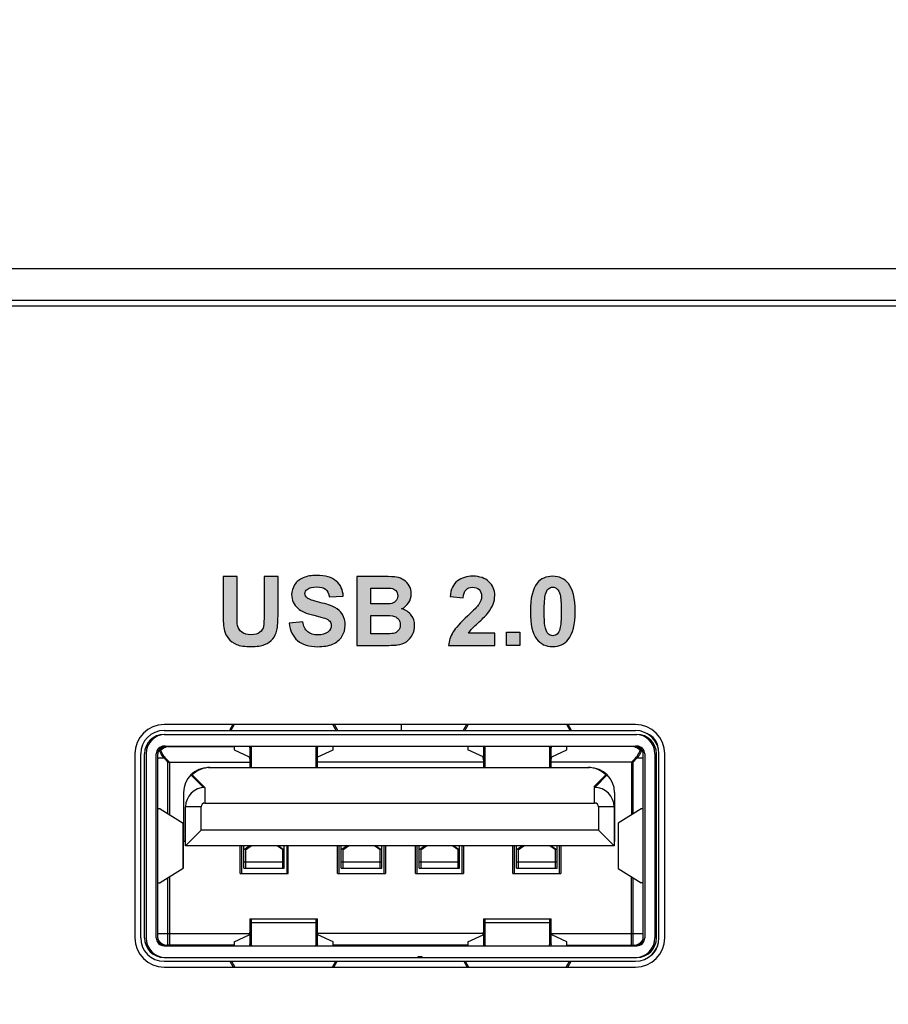
# Model space of a CAD drawing. Units: millimetres. Extents: x 0 to 65362, y 0 to 7090.
# Drawn here: x 2058 to 2081, y 1425 to 1451 of the extents above; entities that cross this region are included whole.
import ezdxf

# ---------------------------------------------------------------- set-up
doc = ezdxf.new("R2010")
doc.units = ezdxf.units.MM
doc.header["$LTSCALE"] = 268.0876
doc.layers.get('0').update_dxf_attribs({"linetype": 'CONTINUOUS'})
for name, color, linetype in [('_U_56FE_U_5C42_1', 7, 'CONTINUOUS'), ('DEF_DRAFT_ENTITY', 7, 'CONTINUOUS'), ('图框', 7, 'CONTINUOUS')]:
    doc.layers.add(name, color=color, linetype=linetype)

msp = doc.modelspace()

# ---------------------------------------------------------------- hatches: boundary and pattern name
at = {"layer": '_U_56FE_U_5C42_1', "linetype": 'Continuous', "true_color": 0x4d3026}
h = msp.add_hatch(color=29, dxfattribs=at)
edge = h.paths.add_edge_path()
edge.add_spline(control_points=[(2063.558, 1436.271), (2063.558, 1436.271), (2063.915, 1436.271), (2063.915, 1436.271), (2063.915, 1436.271), (2063.915, 1435.314), (2063.915, 1435.314), (2063.915, 1435.162), (2063.92, 1435.064), (2063.928, 1435.019), (2063.944, 1434.946), (2063.98, 1434.888), (2064.038, 1434.844), (2064.095, 1434.8), (2064.173, 1434.779), (2064.273, 1434.779), (2064.374, 1434.779), (2064.451, 1434.799), (2064.502, 1434.841), (2064.554, 1434.882), (2064.585, 1434.933), (2064.595, 1434.993), (2064.606, 1435.054), (2064.611, 1435.154), (2064.611, 1435.293), (2064.611, 1435.293), (2064.611, 1436.271), (2064.611, 1436.271), (2064.611, 1436.271), (2064.968, 1436.271), (2064.968, 1436.271), (2064.968, 1436.271), (2064.968, 1435.343), (2064.968, 1435.343), (2064.968, 1435.131), (2064.958, 1434.981), (2064.939, 1434.893), (2064.919, 1434.805), (2064.884, 1434.732), (2064.832, 1434.671), (2064.78, 1434.611), (2064.711, 1434.563), (2064.624, 1434.527), (2064.537, 1434.491), (2064.424, 1434.474), (2064.284, 1434.474), (2064.115, 1434.474), (2063.987, 1434.493), (2063.9, 1434.532), (2063.813, 1434.571), (2063.744, 1434.622), (2063.693, 1434.684), (2063.643, 1434.746), (2063.609, 1434.812), (2063.593, 1434.88), (2063.57, 1434.981), (2063.558, 1435.131), (2063.558, 1435.328), (2063.558, 1435.328), (2063.558, 1436.271), (2063.558, 1436.271)], knot_values=[0, 0, 0, 0, 1, 1, 1, 2, 2, 2, 3, 3, 3, 4, 4, 4, 5, 5, 5, 6, 6, 6, 7, 7, 7, 8, 8, 8, 9, 9, 9, 10, 10, 10, 11, 11, 11, 12, 12, 12, 13, 13, 13, 14, 14, 14, 15, 15, 15, 16, 16, 16, 17, 17, 17, 18, 18, 18, 19, 19, 19, 20, 20, 20, 20], degree=3, periodic=0)
h = msp.add_hatch(color=29, dxfattribs=at)
edge = h.paths.add_edge_path()
edge.add_spline(control_points=[(2065.253, 1435.079), (2065.253, 1435.079), (2065.601, 1435.113), (2065.601, 1435.113), (2065.622, 1434.996), (2065.664, 1434.91), (2065.728, 1434.856), (2065.792, 1434.801), (2065.878, 1434.774), (2065.987, 1434.774), (2066.101, 1434.774), (2066.188, 1434.798), (2066.246, 1434.847), (2066.305, 1434.895), (2066.334, 1434.952), (2066.334, 1435.017), (2066.334, 1435.059), (2066.322, 1435.095), (2066.297, 1435.124), (2066.273, 1435.153), (2066.23, 1435.179), (2066.169, 1435.201), (2066.127, 1435.215), (2066.032, 1435.241), (2065.883, 1435.278), (2065.692, 1435.325), (2065.557, 1435.384), (2065.48, 1435.453), (2065.372, 1435.55), (2065.317, 1435.668), (2065.317, 1435.808), (2065.317, 1435.898), (2065.343, 1435.983), (2065.394, 1436.061), (2065.445, 1436.139), (2065.519, 1436.199), (2065.615, 1436.24), (2065.711, 1436.281), (2065.827, 1436.302), (2065.962, 1436.302), (2066.184, 1436.302), (2066.351, 1436.253), (2066.463, 1436.156), (2066.576, 1436.058), (2066.634, 1435.929), (2066.64, 1435.766), (2066.64, 1435.766), (2066.283, 1435.75), (2066.283, 1435.75), (2066.268, 1435.841), (2066.235, 1435.907), (2066.185, 1435.946), (2066.135, 1435.986), (2066.059, 1436.006), (2065.959, 1436.006), (2065.855, 1436.006), (2065.774, 1435.985), (2065.715, 1435.942), (2065.678, 1435.915), (2065.659, 1435.878), (2065.659, 1435.832), (2065.659, 1435.791), (2065.676, 1435.755), (2065.712, 1435.725), (2065.757, 1435.687), (2065.866, 1435.648), (2066.04, 1435.607), (2066.213, 1435.566), (2066.342, 1435.524), (2066.425, 1435.48), (2066.508, 1435.436), (2066.573, 1435.376), (2066.62, 1435.3), (2066.667, 1435.224), (2066.691, 1435.13), (2066.691, 1435.019), (2066.691, 1434.917), (2066.663, 1434.822), (2066.606, 1434.734), (2066.55, 1434.646), (2066.47, 1434.58), (2066.368, 1434.537), (2066.265, 1434.494), (2066.136, 1434.472), (2065.983, 1434.472), (2065.76, 1434.472), (2065.588, 1434.524), (2065.468, 1434.627), (2065.348, 1434.731), (2065.277, 1434.881), (2065.253, 1435.079)], knot_values=[0, 0, 0, 0, 1, 1, 1, 2, 2, 2, 3, 3, 3, 4, 4, 4, 5, 5, 5, 6, 6, 6, 7, 7, 7, 8, 8, 8, 9, 9, 9, 10, 10, 10, 11, 11, 11, 12, 12, 12, 13, 13, 13, 14, 14, 14, 15, 15, 15, 16, 16, 16, 17, 17, 17, 18, 18, 18, 19, 19, 19, 20, 20, 20, 21, 21, 21, 22, 22, 22, 23, 23, 23, 24, 24, 24, 25, 25, 25, 26, 26, 26, 27, 27, 27, 28, 28, 28, 29, 29, 29, 30, 30, 30, 30], degree=3, periodic=0)
h = msp.add_hatch(color=29, dxfattribs=at)
edge = h.paths.add_edge_path()
edge.add_spline(control_points=[(2067.349, 1435.977), (2067.349, 1435.977), (2067.349, 1435.568), (2067.349, 1435.568), (2067.349, 1435.568), (2067.583, 1435.568), (2067.583, 1435.568), (2067.722, 1435.568), (2067.809, 1435.57), (2067.842, 1435.574), (2067.903, 1435.582), (2067.951, 1435.603), (2067.986, 1435.638), (2068.021, 1435.673), (2068.039, 1435.719), (2068.039, 1435.776), (2068.039, 1435.83), (2068.024, 1435.875), (2067.994, 1435.909), (2067.963, 1435.943), (2067.919, 1435.964), (2067.859, 1435.971), (2067.824, 1435.975), (2067.722, 1435.977), (2067.554, 1435.977), (2067.554, 1435.977), (2067.349, 1435.977), (2067.349, 1435.977)], knot_values=[0, 0, 0, 0, 1, 1, 1, 2, 2, 2, 3, 3, 3, 4, 4, 4, 5, 5, 5, 6, 6, 6, 7, 7, 7, 8, 8, 8, 9, 9, 9, 9], degree=3, periodic=0)
edge.add_spline(control_points=[(2066.992, 1436.271), (2066.992, 1436.271), (2067.699, 1436.271), (2067.699, 1436.271), (2067.839, 1436.271), (2067.943, 1436.266), (2068.012, 1436.254), (2068.081, 1436.242), (2068.142, 1436.218), (2068.196, 1436.181), (2068.25, 1436.144), (2068.296, 1436.095), (2068.332, 1436.033), (2068.368, 1435.972), (2068.386, 1435.903), (2068.386, 1435.826), (2068.386, 1435.744), (2068.364, 1435.668), (2068.319, 1435.599), (2068.274, 1435.529), (2068.214, 1435.478), (2068.138, 1435.443), (2068.245, 1435.412), (2068.328, 1435.358), (2068.386, 1435.283), (2068.444, 1435.207), (2068.473, 1435.118), (2068.473, 1435.016), (2068.473, 1434.936), (2068.454, 1434.857), (2068.417, 1434.782), (2068.38, 1434.706), (2068.328, 1434.645), (2068.264, 1434.599), (2068.199, 1434.554), (2068.119, 1434.526), (2068.024, 1434.516), (2067.965, 1434.509), (2067.821, 1434.505), (2067.594, 1434.504), (2067.594, 1434.504), (2066.992, 1434.504), (2066.992, 1434.504), (2066.992, 1434.504), (2066.992, 1436.271), (2066.992, 1436.271)], knot_values=[0, 0, 0, 0, 1, 1, 1, 2, 2, 2, 3, 3, 3, 4, 4, 4, 5, 5, 5, 6, 6, 6, 7, 7, 7, 8, 8, 8, 9, 9, 9, 10, 10, 10, 11, 11, 11, 12, 12, 12, 13, 13, 13, 14, 14, 14, 15, 15, 15, 15], degree=3, periodic=0)
edge = h.paths.add_edge_path()
edge.add_spline(control_points=[(2067.349, 1435.274), (2067.349, 1435.274), (2067.349, 1434.802), (2067.349, 1434.802), (2067.349, 1434.802), (2067.679, 1434.802), (2067.679, 1434.802), (2067.808, 1434.802), (2067.89, 1434.805), (2067.924, 1434.812), (2067.977, 1434.822), (2068.021, 1434.845), (2068.054, 1434.883), (2068.087, 1434.92), (2068.104, 1434.97), (2068.104, 1435.033), (2068.104, 1435.086), (2068.091, 1435.131), (2068.065, 1435.168), (2068.04, 1435.205), (2068.002, 1435.232), (2067.954, 1435.249), (2067.905, 1435.266), (2067.8, 1435.274), (2067.637, 1435.274), (2067.637, 1435.274), (2067.349, 1435.274), (2067.349, 1435.274)], knot_values=[0, 0, 0, 0, 1, 1, 1, 2, 2, 2, 3, 3, 3, 4, 4, 4, 5, 5, 5, 6, 6, 6, 7, 7, 7, 8, 8, 8, 9, 9, 9, 9], degree=3, periodic=0)
h = msp.add_hatch(color=29, dxfattribs=at)
edge = h.paths.add_edge_path()
edge.add_spline(control_points=[(2070.53, 1434.818), (2070.53, 1434.818), (2070.53, 1434.504), (2070.53, 1434.504), (2070.53, 1434.504), (2069.342, 1434.504), (2069.342, 1434.504), (2069.355, 1434.623), (2069.394, 1434.735), (2069.458, 1434.842), (2069.522, 1434.948), (2069.649, 1435.09), (2069.839, 1435.266), (2069.992, 1435.408), (2070.085, 1435.504), (2070.12, 1435.555), (2070.167, 1435.625), (2070.19, 1435.694), (2070.19, 1435.763), (2070.19, 1435.838), (2070.17, 1435.896), (2070.129, 1435.937), (2070.088, 1435.977), (2070.032, 1435.998), (2069.961, 1435.998), (2069.89, 1435.998), (2069.834, 1435.976), (2069.792, 1435.934), (2069.75, 1435.891), (2069.726, 1435.82), (2069.72, 1435.722), (2069.72, 1435.722), (2069.382, 1435.755), (2069.382, 1435.755), (2069.402, 1435.942), (2069.465, 1436.076), (2069.571, 1436.157), (2069.677, 1436.238), (2069.81, 1436.279), (2069.969, 1436.279), (2070.144, 1436.279), (2070.281, 1436.232), (2070.38, 1436.138), (2070.48, 1436.043), (2070.53, 1435.927), (2070.53, 1435.787), (2070.53, 1435.707), (2070.516, 1435.631), (2070.487, 1435.559), (2070.459, 1435.487), (2070.413, 1435.412), (2070.352, 1435.333), (2070.311, 1435.281), (2070.237, 1435.206), (2070.13, 1435.108), (2070.023, 1435.01), (2069.955, 1434.945), (2069.926, 1434.912), (2069.898, 1434.88), (2069.875, 1434.849), (2069.857, 1434.818), (2069.857, 1434.818), (2070.53, 1434.818), (2070.53, 1434.818)], knot_values=[0, 0, 0, 0, 1, 1, 1, 2, 2, 2, 3, 3, 3, 4, 4, 4, 5, 5, 5, 6, 6, 6, 7, 7, 7, 8, 8, 8, 9, 9, 9, 10, 10, 10, 11, 11, 11, 12, 12, 12, 13, 13, 13, 14, 14, 14, 15, 15, 15, 16, 16, 16, 17, 17, 17, 18, 18, 18, 19, 19, 19, 20, 20, 20, 21, 21, 21, 21], degree=3, periodic=0)
h = msp.add_hatch(color=29, dxfattribs=at)
edge = h.paths.add_edge_path()
edge.add_spline(control_points=[(2072.018, 1435.998), (2071.977, 1435.998), (2071.94, 1435.985), (2071.908, 1435.959), (2071.876, 1435.932), (2071.851, 1435.886), (2071.833, 1435.818), (2071.81, 1435.73), (2071.798, 1435.583), (2071.798, 1435.375), (2071.798, 1435.168), (2071.809, 1435.026), (2071.83, 1434.948), (2071.851, 1434.87), (2071.877, 1434.819), (2071.909, 1434.793), (2071.941, 1434.767), (2071.977, 1434.754), (2072.018, 1434.754), (2072.059, 1434.754), (2072.095, 1434.768), (2072.128, 1434.794), (2072.16, 1434.82), (2072.185, 1434.867), (2072.202, 1434.934), (2072.226, 1435.021), (2072.237, 1435.168), (2072.237, 1435.375), (2072.237, 1435.583), (2072.227, 1435.725), (2072.206, 1435.803), (2072.185, 1435.881), (2072.159, 1435.932), (2072.127, 1435.959), (2072.095, 1435.985), (2072.059, 1435.998), (2072.018, 1435.998)], knot_values=[0, 0, 0, 0, 1, 1, 1, 2, 2, 2, 3, 3, 3, 4, 4, 4, 5, 5, 5, 6, 6, 6, 7, 7, 7, 8, 8, 8, 9, 9, 9, 10, 10, 10, 11, 11, 11, 12, 12, 12, 12], degree=3, periodic=0)
edge.add_spline(control_points=[(2072.018, 1436.279), (2072.189, 1436.279), (2072.323, 1436.217), (2072.419, 1436.095), (2072.534, 1435.951), (2072.592, 1435.711), (2072.592, 1435.375), (2072.592, 1435.041), (2072.534, 1434.801), (2072.418, 1434.654), (2072.323, 1434.534), (2072.189, 1434.474), (2072.018, 1434.474), (2071.846, 1434.474), (2071.707, 1434.54), (2071.602, 1434.672), (2071.497, 1434.804), (2071.444, 1435.04), (2071.444, 1435.379), (2071.444, 1435.712), (2071.502, 1435.951), (2071.618, 1436.098), (2071.713, 1436.218), (2071.847, 1436.279), (2072.018, 1436.279)], knot_values=[0, 0, 0, 0, 1, 1, 1, 2, 2, 2, 3, 3, 3, 4, 4, 4, 5, 5, 5, 6, 6, 6, 7, 7, 7, 8, 8, 8, 8], degree=3, periodic=0)
msp.add_hatch(color=29, dxfattribs=at).paths.add_polyline_path([(2070.831, 1434.843), (2071.17, 1434.843), (2071.17, 1434.504), (2070.831, 1434.504)])
at = {"layer": '图框', "linetype": 'Continuous'}
h = msp.add_hatch(color=7, dxfattribs=at)
edge = h.paths.add_edge_path()
edge.add_line((0, 3472.75), (4900.582, 3472.75))
edge.add_line((13.129, 3459.621), (4887.453, 3459.621))
edge = h.paths.add_edge_path()
edge.add_line((4900.582, 3472.75), (4900.582, 0))
edge.add_line((4887.453, 3459.621), (4887.453, 13.129))

# ---------------------------------------------------------------- linework, layer by layer
at = {"color": 7, "linetype": 'Continuous'}
for p, q in [((2063.807, 1432.472), (2063.72, 1432.322)), ((2063.845, 1432.472), (2063.758, 1432.322)), ((2066.463, 1432.322), (2066.376, 1432.472)), ((2066.5, 1432.322), (2066.414, 1432.472)), ((2068.129, 1432.472), (2068.129, 1432.322)), ((2069.807, 1432.472), (2069.72, 1432.322)), ((2069.845, 1432.472), (2069.758, 1432.322)), ((2072.463, 1432.322), (2072.376, 1432.472)), ((2072.5, 1432.322), (2072.414, 1432.472)), ((2062.042, 1432.322), (2074.142, 1432.322)), ((2062.042, 1432.222), (2074.179, 1432.222)), ((2061.442, 1427.002), (2061.442, 1431.722)), ((2061.542, 1427.002), (2061.542, 1431.722)), ((2061.579, 1431.722), (2061.579, 1427.002)), ((2061.842, 1427.002), (2061.842, 1431.722)), ((2061.879, 1427.002), (2061.879, 1431.722)), ((2062.042, 1431.922), (2074.179, 1431.922)), ((2062.142, 1431.912), (2063.842, 1431.912)), ((2063.392, 1431.922), (2063.392, 1431.912)), ((2063.429, 1431.912), (2063.429, 1431.922)), ((2063.842, 1431.921), (2063.842, 1431.824)), ((2063.842, 1431.824), (2064.229, 1431.648)), ((2064.242, 1431.922), (2064.242, 1431.372)), ((2064.242, 1431.878), (2064.254, 1431.922)), ((2064.279, 1431.878), (2064.291, 1431.922)), ((2064.279, 1431.878), (2064.279, 1431.372)), ((2065.929, 1431.922), (2065.942, 1431.878)), ((2065.942, 1431.372), (2065.942, 1431.878)), ((2065.967, 1431.923), (2065.979, 1431.878)), ((2065.979, 1431.372), (2065.979, 1431.922)), ((2065.988, 1431.648), (2066.379, 1431.826)), ((2066.379, 1431.826), (2066.379, 1431.922)), ((2069.842, 1431.912), (2066.379, 1431.912)), ((2069.842, 1431.922), (2069.842, 1431.824)), ((2070.228, 1431.648), (2069.842, 1431.824)), ((2070.254, 1431.922), (2070.242, 1431.878)), ((2070.242, 1431.921), (2070.242, 1431.372)), ((2070.279, 1431.878), (2070.291, 1431.922)), ((2070.279, 1431.878), (2070.279, 1431.372)), ((2071.942, 1431.878), (2071.929, 1431.922)), ((2071.942, 1431.372), (2071.942, 1431.878)), ((2071.967, 1431.923), (2071.979, 1431.878)), ((2071.979, 1431.372), (2071.979, 1431.922)), ((2071.992, 1431.648), (2072.379, 1431.824)), ((2072.379, 1431.824), (2072.379, 1431.922)), ((2074.079, 1431.912), (2072.379, 1431.912)), ((2072.792, 1431.922), (2072.792, 1431.912)), ((2072.829, 1431.912), (2072.829, 1431.922)), ((2074.342, 1427.002), (2074.342, 1431.722)), ((2074.379, 1431.722), (2074.379, 1427.002)), ((2074.642, 1431.722), (2074.642, 1427.002)), ((2074.679, 1427.002), (2074.679, 1431.722)), ((2074.742, 1427.002), (2074.742, 1431.722)), ((2062.079, 1431.612), (2061.879, 1431.612)), ((2061.908, 1431.612), (2061.879, 1431.612)), ((2062.042, 1431.612), (2061.908, 1431.612)), ((2062.142, 1431.512), (2062.042, 1431.612)), ((2062.079, 1431.612), (2062.179, 1431.512)), ((2062.142, 1430.187), (2062.142, 1431.512)), ((2062.142, 1431.512), (2064.242, 1431.512)), ((2062.179, 1431.512), (2062.179, 1430.164)), ((2064.229, 1431.648), (2064.242, 1431.574)), ((2070.242, 1431.512), (2065.979, 1431.512)), ((2065.982, 1431.615), (2065.988, 1431.648)), ((2070.242, 1431.572), (2070.228, 1431.648)), ((2071.979, 1431.572), (2071.992, 1431.648)), ((2074.079, 1431.512), (2071.979, 1431.512)), ((2074.042, 1431.512), (2074.142, 1431.612)), ((2074.042, 1431.512), (2074.042, 1430.159)), ((2074.179, 1431.612), (2074.079, 1431.512)), ((2074.079, 1430.182), (2074.079, 1431.512)), ((2074.342, 1431.612), (2074.142, 1431.612)), ((2074.342, 1431.612), (2074.179, 1431.612)), ((2063.042, 1430.872), (2062.73, 1431.186)), ((2062.767, 1431.186), (2063.079, 1430.872)), ((2063.182, 1431.372), (2072.964, 1431.372)), ((2073.378, 1431.186), (2073.074, 1430.88)), ((2073.104, 1430.872), (2073.416, 1431.186)), ((2062.542, 1430.732), (2062.542, 1429.472)), ((2063.092, 1430.862), (2063.092, 1430.462)), ((2073.092, 1430.462), (2073.092, 1430.862)), ((2073.604, 1430.732), (2073.604, 1429.472)), ((2063.092, 1430.462), (2073.092, 1430.462)), ((2061.944, 1430.312), (2061.879, 1430.312)), ((2061.944, 1430.312), (2062.53, 1429.942)), ((2062.592, 1429.362), (2062.592, 1430.362)), ((2062.992, 1430.362), (2062.592, 1430.362)), ((2062.992, 1429.762), (2062.992, 1430.362)), ((2073.192, 1430.362), (2073.192, 1429.762)), ((2073.592, 1430.362), (2073.192, 1430.362)), ((2073.592, 1430.362), (2073.592, 1429.362)), ((2074.285, 1430.312), (2073.699, 1429.942)), ((2074.342, 1430.312), (2074.285, 1430.312)), ((2062.53, 1428.783), (2062.53, 1429.942)), ((2062.53, 1429.942), (2062.531, 1429.938)), ((2062.533, 1429.938), (2062.533, 1428.787)), ((2073.699, 1429.942), (2073.695, 1429.938)), ((2073.696, 1429.938), (2073.696, 1428.787)), ((2073.699, 1429.942), (2073.699, 1428.783)), ((2062.992, 1429.762), (2062.592, 1429.362)), ((2073.192, 1429.762), (2062.992, 1429.762)), ((2073.192, 1429.762), (2073.592, 1429.362)), ((2062.592, 1429.472), (2062.542, 1429.472)), ((2073.592, 1429.472), (2073.604, 1429.472)), ((2073.592, 1429.362), (2062.592, 1429.362)), ((2063.992, 1428.652), (2063.992, 1429.362)), ((2064.029, 1429.362), (2064.029, 1428.652)), ((2064.092, 1428.787), (2064.092, 1429.362)), ((2064.242, 1429.362), (2064.092, 1429.262)), ((2064.129, 1429.262), (2064.279, 1429.362)), ((2064.129, 1429.262), (2064.129, 1428.787)), ((2065.092, 1429.262), (2064.941, 1429.362)), ((2064.979, 1429.362), (2065.129, 1429.262)), ((2065.092, 1428.787), (2065.092, 1429.262)), ((2065.129, 1428.787), (2065.129, 1429.362)), ((2065.192, 1429.362), (2065.192, 1428.652)), ((2065.229, 1428.652), (2065.229, 1429.362)), ((2066.492, 1428.652), (2066.492, 1429.362)), ((2066.529, 1429.362), (2066.529, 1428.652)), ((2066.592, 1428.787), (2066.592, 1429.362)), ((2066.742, 1429.362), (2066.592, 1429.262)), ((2066.629, 1429.262), (2066.779, 1429.362)), ((2066.629, 1429.262), (2066.629, 1428.787)), ((2067.592, 1429.262), (2067.441, 1429.362)), ((2067.479, 1429.362), (2067.629, 1429.262)), ((2067.592, 1428.787), (2067.592, 1429.262)), ((2067.629, 1428.787), (2067.629, 1429.362)), ((2067.692, 1428.652), (2067.692, 1429.362)), ((2067.729, 1429.362), (2067.729, 1428.652)), ((2068.492, 1428.652), (2068.492, 1429.362)), ((2068.529, 1429.362), (2068.529, 1428.652)), ((2068.592, 1428.787), (2068.592, 1429.362)), ((2068.742, 1429.362), (2068.592, 1429.262)), ((2068.629, 1429.262), (2068.779, 1429.362)), ((2068.629, 1429.262), (2068.629, 1428.787)), ((2069.592, 1429.262), (2069.441, 1429.362)), ((2069.479, 1429.362), (2069.629, 1429.262)), ((2069.592, 1428.787), (2069.592, 1429.262)), ((2069.629, 1428.787), (2069.629, 1429.362)), ((2069.692, 1428.652), (2069.692, 1429.362)), ((2069.729, 1429.362), (2069.729, 1428.652)), ((2070.992, 1428.652), (2070.992, 1429.362)), ((2071.029, 1429.362), (2071.029, 1428.652)), ((2071.092, 1428.787), (2071.092, 1429.362)), ((2071.242, 1429.362), (2071.092, 1429.262)), ((2071.129, 1429.262), (2071.279, 1429.362)), ((2071.129, 1429.262), (2071.129, 1428.787)), ((2072.092, 1429.262), (2071.941, 1429.362)), ((2071.979, 1429.362), (2072.129, 1429.262)), ((2072.092, 1428.787), (2072.092, 1429.262)), ((2072.129, 1428.787), (2072.129, 1429.362)), ((2072.192, 1428.652), (2072.192, 1429.362)), ((2072.229, 1429.362), (2072.229, 1428.652)), ((2064.092, 1428.957), (2065.129, 1428.957)), ((2066.592, 1428.957), (2067.629, 1428.957)), ((2068.592, 1428.957), (2069.629, 1428.957)), ((2071.092, 1428.957), (2072.129, 1428.957)), ((2062.53, 1428.783), (2061.944, 1428.412)), ((2062.533, 1428.787), (2062.528, 1428.783)), ((2063.992, 1428.652), (2065.229, 1428.652)), ((2064.092, 1428.787), (2065.129, 1428.787)), ((2066.492, 1428.652), (2067.729, 1428.652)), ((2066.592, 1428.787), (2067.629, 1428.787)), ((2068.492, 1428.652), (2069.729, 1428.652)), ((2068.592, 1428.787), (2069.629, 1428.787)), ((2070.992, 1428.652), (2072.229, 1428.652)), ((2071.092, 1428.787), (2072.129, 1428.787)), ((2073.695, 1428.787), (2073.699, 1428.783)), ((2073.699, 1428.783), (2074.285, 1428.412)), ((2061.879, 1428.412), (2061.944, 1428.412)), ((2062.142, 1426.812), (2062.142, 1428.537)), ((2062.179, 1428.561), (2062.179, 1426.812)), ((2074.042, 1426.812), (2074.042, 1428.566)), ((2074.079, 1426.812), (2074.079, 1428.542)), ((2074.342, 1428.412), (2074.285, 1428.412)), ((2064.242, 1427.495), (2064.242, 1426.804)), ((2064.242, 1427.495), (2065.979, 1427.495)), ((2065.979, 1427.391), (2064.242, 1427.391)), ((2064.279, 1427.495), (2064.279, 1426.847)), ((2065.942, 1426.847), (2065.942, 1427.495)), ((2065.979, 1426.802), (2065.979, 1427.495)), ((2070.242, 1427.495), (2070.242, 1426.804)), ((2070.242, 1427.495), (2071.979, 1427.495)), ((2071.979, 1427.391), (2070.242, 1427.391)), ((2070.279, 1427.495), (2070.279, 1426.847)), ((2071.942, 1426.847), (2071.942, 1427.495)), ((2071.979, 1426.802), (2071.979, 1427.495)), ((2064.229, 1427.077), (2064.242, 1427.151)), ((2070.228, 1427.077), (2070.242, 1427.153)), ((2071.992, 1427.077), (2071.979, 1427.153)), ((2061.879, 1427.112), (2064.235, 1427.112)), ((2063.842, 1426.901), (2064.229, 1427.077)), ((2063.842, 1426.901), (2063.842, 1426.802)), ((2070.234, 1427.112), (2065.979, 1427.112)), ((2065.988, 1427.077), (2065.982, 1427.11)), ((2066.379, 1426.899), (2065.988, 1427.077)), ((2066.379, 1426.802), (2066.379, 1426.899)), ((2069.842, 1426.901), (2070.228, 1427.077)), ((2069.842, 1426.901), (2069.842, 1426.804)), ((2071.986, 1427.112), (2074.342, 1427.112)), ((2072.379, 1426.901), (2071.992, 1427.077)), ((2072.379, 1426.802), (2072.379, 1426.901)), ((2062.042, 1426.802), (2074.179, 1426.802)), ((2063.842, 1426.812), (2062.142, 1426.812)), ((2062.642, 1426.802), (2062.642, 1426.812)), ((2062.679, 1426.812), (2062.679, 1426.802)), ((2064.254, 1426.802), (2064.242, 1426.847)), ((2064.291, 1426.802), (2064.279, 1426.847)), ((2065.942, 1426.847), (2065.929, 1426.802)), ((2065.979, 1426.847), (2065.967, 1426.802)), ((2069.842, 1426.812), (2066.379, 1426.812)), ((2070.242, 1426.847), (2070.254, 1426.802)), ((2070.291, 1426.802), (2070.279, 1426.847)), ((2071.929, 1426.802), (2071.942, 1426.847)), ((2071.979, 1426.847), (2071.967, 1426.802)), ((2072.379, 1426.812), (2074.079, 1426.812)), ((2073.542, 1426.812), (2073.542, 1426.802)), ((2073.579, 1426.802), (2073.579, 1426.812)), ((2062.042, 1426.502), (2068.604, 1426.502)), ((2062.042, 1426.402), (2074.142, 1426.402)), ((2063.732, 1426.402), (2063.819, 1426.252)), ((2063.769, 1426.402), (2063.856, 1426.252)), ((2066.365, 1426.252), (2066.451, 1426.402)), ((2066.402, 1426.252), (2066.489, 1426.402)), ((2068.567, 1426.502), (2068.567, 1426.522)), ((2068.567, 1426.522), (2068.654, 1426.522)), ((2068.604, 1426.522), (2068.604, 1426.502)), ((2068.617, 1426.502), (2068.617, 1426.522)), ((2068.617, 1426.502), (2074.179, 1426.502)), ((2068.654, 1426.522), (2068.654, 1426.502)), ((2069.732, 1426.402), (2069.819, 1426.252)), ((2069.769, 1426.402), (2069.856, 1426.252)), ((2072.365, 1426.252), (2072.451, 1426.402)), ((2072.402, 1426.252), (2072.489, 1426.402))]:
    msp.add_line(p, q, dxfattribs=at)
for centre, radius, start, end in [((2062.042, 1431.722), 0.6, 90, 180), ((2062.042, 1431.722), 0.5, 90, 180), ((2062.079, 1431.722), 0.5, 90, 180), ((2074.142, 1431.722), 0.6, 0, 90), ((2074.142, 1431.722), 0.5, 0, 90), ((2074.179, 1431.722), 0.5, 0, 90), ((2074.279, 1431.822), 0.45, 5.5379, 68.5823), ((2062.042, 1431.722), 0.2, 90, 180), ((2062.079, 1431.722), 0.2, 90, 180), ((2062.142, 1431.612), 0.3, 90, 148.8702), ((2063.238, 1432.403), 1.446, 204.0922, 204.7375), ((2063.105, 1432.342), 1.3, 204.7357, 205.5657), ((2062.179, 1431.612), 0.3, 90, 142.2925), ((2074.042, 1431.612), 0.3, 37.7089, 90), ((2074.079, 1431.612), 0.3, 31.1117, 90), ((2074.142, 1431.722), 0.2, 0, 90), ((2074.179, 1431.722), 0.2, 0, 90), ((2073.116, 1432.341), 1.299, 334.4312, 335.2601), ((2072.989, 1432.4), 1.439, 335.2584, 335.9082), ((2063.182, 1430.732), 0.64, 90, 180), ((2063.219, 1430.732), 0.64, 90, 134.9094), ((2072.927, 1430.732), 0.64, 45.0906, 90), ((2072.964, 1430.732), 0.64, 0, 90), ((2063.092, 1430.362), 0.5, 90, 180), ((2073.092, 1430.362), 0.5, 0, 90), ((2063.092, 1430.362), 0.1, 90, 180), ((2073.092, 1430.362), 0.1, 0, 90), ((2062.042, 1427.002), 0.6, 180, 270), ((2062.042, 1427.002), 0.5, 180, 270), ((2062.079, 1427.002), 0.5, 180, 270), ((2062.042, 1427.002), 0.2, 180, 270), ((2062.079, 1427.002), 0.2, 180, 270), ((2062.142, 1427.112), 0.3, 210.3225, 270), ((2074.079, 1427.112), 0.3, 270, 329.7073), ((2074.142, 1427.002), 0.6, 270, 360), ((2074.142, 1427.002), 0.5, 270, 360), ((2074.142, 1427.002), 0.2, 270, 360), ((2074.179, 1427.002), 0.5, 270, 360), ((2074.179, 1427.002), 0.2, 270, 360), ((2062.179, 1427.112), 0.3, 252, 270), ((2074.042, 1427.112), 0.3, 270, 287.9692), ((2074.279, 1426.922), 0.45, 307.611, 350.3443)]:
    msp.add_arc(centre, radius, start, end, dxfattribs=at)
msp.add_open_spline([(2061.933, 1431.781), (2061.962, 1431.72), (2061.994, 1431.66), (2062.042, 1431.612)], degree=3, dxfattribs=at)
for points, knots in [([(2062.079, 1431.612), (2062.065, 1431.627), (2062.015, 1431.688), (2061.979, 1431.759), (2061.955, 1431.812)], [0, 0, 0, 0, 0.26033, 1, 1, 1, 1]), ([(2074.142, 1431.612), (2074.156, 1431.627), (2074.206, 1431.688), (2074.241, 1431.759), (2074.265, 1431.812)], [0, 0, 0, 0, 0.260315, 1, 1, 1, 1]), ([(2074.288, 1431.781), (2074.267, 1431.736), (2074.235, 1431.676), (2074.191, 1431.625), (2074.179, 1431.612)], [0, 0, 0, 0, 0.740156, 1, 1, 1, 1])]:
    msp.add_open_spline(points, degree=3, knots=knots, dxfattribs=at)
at = {"layer": '_U_56FE_U_5C42_1', "color": 29, "linetype": 'Continuous', "true_color": 0x4d3026}
for p, q in [((2070.831, 1434.504), (2070.831, 1434.843)), ((2070.831, 1434.843), (2071.17, 1434.843)), ((2071.17, 1434.843), (2071.17, 1434.504)), ((2071.17, 1434.504), (2070.831, 1434.504))]:
    msp.add_line(p, q, dxfattribs=at)
for points, knots in [([(2063.558, 1436.271), (2063.558, 1436.271), (2063.915, 1436.271), (2063.915, 1436.271), (2063.915, 1436.271), (2063.915, 1435.314), (2063.915, 1435.314), (2063.915, 1435.162), (2063.92, 1435.064), (2063.928, 1435.019), (2063.944, 1434.946), (2063.98, 1434.888), (2064.038, 1434.844), (2064.095, 1434.8), (2064.173, 1434.779), (2064.273, 1434.779), (2064.374, 1434.779), (2064.451, 1434.799), (2064.502, 1434.841), (2064.554, 1434.882), (2064.585, 1434.933), (2064.595, 1434.993), (2064.606, 1435.054), (2064.611, 1435.154), (2064.611, 1435.293), (2064.611, 1435.293), (2064.611, 1436.271), (2064.611, 1436.271), (2064.611, 1436.271), (2064.968, 1436.271), (2064.968, 1436.271), (2064.968, 1436.271), (2064.968, 1435.343), (2064.968, 1435.343), (2064.968, 1435.131), (2064.958, 1434.981), (2064.939, 1434.893), (2064.919, 1434.805), (2064.884, 1434.732), (2064.832, 1434.671), (2064.78, 1434.611), (2064.711, 1434.563), (2064.624, 1434.527), (2064.537, 1434.491), (2064.424, 1434.474), (2064.284, 1434.474), (2064.115, 1434.474), (2063.987, 1434.493), (2063.9, 1434.532), (2063.813, 1434.571), (2063.744, 1434.622), (2063.693, 1434.684), (2063.643, 1434.746), (2063.609, 1434.812), (2063.593, 1434.88), (2063.57, 1434.981), (2063.558, 1435.131), (2063.558, 1435.328), (2063.558, 1435.328), (2063.558, 1436.271), (2063.558, 1436.271)], [0, 0, 0, 0, 1, 1, 1, 2, 2, 2, 3, 3, 3, 4, 4, 4, 5, 5, 5, 6, 6, 6, 7, 7, 7, 8, 8, 8, 9, 9, 9, 10, 10, 10, 11, 11, 11, 12, 12, 12, 13, 13, 13, 14, 14, 14, 15, 15, 15, 16, 16, 16, 17, 17, 17, 18, 18, 18, 19, 19, 19, 20, 20, 20, 20]), ([(2065.253, 1435.079), (2065.253, 1435.079), (2065.601, 1435.113), (2065.601, 1435.113), (2065.622, 1434.996), (2065.664, 1434.91), (2065.728, 1434.856), (2065.792, 1434.801), (2065.878, 1434.774), (2065.987, 1434.774), (2066.101, 1434.774), (2066.188, 1434.798), (2066.246, 1434.847), (2066.305, 1434.895), (2066.334, 1434.952), (2066.334, 1435.017), (2066.334, 1435.059), (2066.322, 1435.095), (2066.297, 1435.124), (2066.273, 1435.153), (2066.23, 1435.179), (2066.169, 1435.201), (2066.127, 1435.215), (2066.032, 1435.241), (2065.883, 1435.278), (2065.692, 1435.325), (2065.557, 1435.384), (2065.48, 1435.453), (2065.372, 1435.55), (2065.317, 1435.668), (2065.317, 1435.808), (2065.317, 1435.898), (2065.343, 1435.983), (2065.394, 1436.061), (2065.445, 1436.139), (2065.519, 1436.199), (2065.615, 1436.24), (2065.711, 1436.281), (2065.827, 1436.302), (2065.962, 1436.302), (2066.184, 1436.302), (2066.351, 1436.253), (2066.463, 1436.156), (2066.576, 1436.058), (2066.634, 1435.929), (2066.64, 1435.766), (2066.64, 1435.766), (2066.283, 1435.75), (2066.283, 1435.75), (2066.268, 1435.841), (2066.235, 1435.907), (2066.185, 1435.946), (2066.135, 1435.986), (2066.059, 1436.006), (2065.959, 1436.006), (2065.855, 1436.006), (2065.774, 1435.985), (2065.715, 1435.942), (2065.678, 1435.915), (2065.659, 1435.878), (2065.659, 1435.832), (2065.659, 1435.791), (2065.676, 1435.755), (2065.712, 1435.725), (2065.757, 1435.687), (2065.866, 1435.648), (2066.04, 1435.607), (2066.213, 1435.566), (2066.342, 1435.524), (2066.425, 1435.48), (2066.508, 1435.436), (2066.573, 1435.376), (2066.62, 1435.3), (2066.667, 1435.224), (2066.691, 1435.13), (2066.691, 1435.019), (2066.691, 1434.917), (2066.663, 1434.822), (2066.606, 1434.734), (2066.55, 1434.646), (2066.47, 1434.58), (2066.368, 1434.537), (2066.265, 1434.494), (2066.136, 1434.472), (2065.983, 1434.472), (2065.76, 1434.472), (2065.588, 1434.524), (2065.468, 1434.627), (2065.348, 1434.731), (2065.277, 1434.881), (2065.253, 1435.079)], [0, 0, 0, 0, 1, 1, 1, 2, 2, 2, 3, 3, 3, 4, 4, 4, 5, 5, 5, 6, 6, 6, 7, 7, 7, 8, 8, 8, 9, 9, 9, 10, 10, 10, 11, 11, 11, 12, 12, 12, 13, 13, 13, 14, 14, 14, 15, 15, 15, 16, 16, 16, 17, 17, 17, 18, 18, 18, 19, 19, 19, 20, 20, 20, 21, 21, 21, 22, 22, 22, 23, 23, 23, 24, 24, 24, 25, 25, 25, 26, 26, 26, 27, 27, 27, 28, 28, 28, 29, 29, 29, 30, 30, 30, 30]), ([(2066.992, 1436.271), (2066.992, 1436.271), (2067.699, 1436.271), (2067.699, 1436.271), (2067.839, 1436.271), (2067.943, 1436.266), (2068.012, 1436.254), (2068.081, 1436.242), (2068.142, 1436.218), (2068.196, 1436.181), (2068.25, 1436.144), (2068.296, 1436.095), (2068.332, 1436.033), (2068.368, 1435.972), (2068.386, 1435.903), (2068.386, 1435.826), (2068.386, 1435.744), (2068.364, 1435.668), (2068.319, 1435.599), (2068.274, 1435.529), (2068.214, 1435.478), (2068.138, 1435.443), (2068.245, 1435.412), (2068.328, 1435.358), (2068.386, 1435.283), (2068.444, 1435.207), (2068.473, 1435.118), (2068.473, 1435.016), (2068.473, 1434.936), (2068.454, 1434.857), (2068.417, 1434.782), (2068.38, 1434.706), (2068.328, 1434.645), (2068.264, 1434.599), (2068.199, 1434.554), (2068.119, 1434.526), (2068.024, 1434.516), (2067.965, 1434.509), (2067.821, 1434.505), (2067.594, 1434.504), (2067.594, 1434.504), (2066.992, 1434.504), (2066.992, 1434.504), (2066.992, 1434.504), (2066.992, 1436.271), (2066.992, 1436.271)], [0, 0, 0, 0, 1, 1, 1, 2, 2, 2, 3, 3, 3, 4, 4, 4, 5, 5, 5, 6, 6, 6, 7, 7, 7, 8, 8, 8, 9, 9, 9, 10, 10, 10, 11, 11, 11, 12, 12, 12, 13, 13, 13, 14, 14, 14, 15, 15, 15, 15]), ([(2070.53, 1434.818), (2070.53, 1434.818), (2070.53, 1434.504), (2070.53, 1434.504), (2070.53, 1434.504), (2069.342, 1434.504), (2069.342, 1434.504), (2069.355, 1434.623), (2069.394, 1434.735), (2069.458, 1434.842), (2069.522, 1434.948), (2069.649, 1435.09), (2069.839, 1435.266), (2069.992, 1435.408), (2070.085, 1435.504), (2070.12, 1435.555), (2070.167, 1435.625), (2070.19, 1435.694), (2070.19, 1435.763), (2070.19, 1435.838), (2070.17, 1435.896), (2070.129, 1435.937), (2070.088, 1435.977), (2070.032, 1435.998), (2069.961, 1435.998), (2069.89, 1435.998), (2069.834, 1435.976), (2069.792, 1435.934), (2069.75, 1435.891), (2069.726, 1435.82), (2069.72, 1435.722), (2069.72, 1435.722), (2069.382, 1435.755), (2069.382, 1435.755), (2069.402, 1435.942), (2069.465, 1436.076), (2069.571, 1436.157), (2069.677, 1436.238), (2069.81, 1436.279), (2069.969, 1436.279), (2070.144, 1436.279), (2070.281, 1436.232), (2070.38, 1436.138), (2070.48, 1436.043), (2070.53, 1435.927), (2070.53, 1435.787), (2070.53, 1435.707), (2070.516, 1435.631), (2070.487, 1435.559), (2070.459, 1435.487), (2070.413, 1435.412), (2070.352, 1435.333), (2070.311, 1435.281), (2070.237, 1435.206), (2070.13, 1435.108), (2070.023, 1435.01), (2069.955, 1434.945), (2069.926, 1434.912), (2069.898, 1434.88), (2069.875, 1434.849), (2069.857, 1434.818), (2069.857, 1434.818), (2070.53, 1434.818), (2070.53, 1434.818)], [0, 0, 0, 0, 1, 1, 1, 2, 2, 2, 3, 3, 3, 4, 4, 4, 5, 5, 5, 6, 6, 6, 7, 7, 7, 8, 8, 8, 9, 9, 9, 10, 10, 10, 11, 11, 11, 12, 12, 12, 13, 13, 13, 14, 14, 14, 15, 15, 15, 16, 16, 16, 17, 17, 17, 18, 18, 18, 19, 19, 19, 20, 20, 20, 21, 21, 21, 21]), ([(2072.018, 1436.279), (2072.189, 1436.279), (2072.323, 1436.217), (2072.419, 1436.095), (2072.534, 1435.951), (2072.592, 1435.711), (2072.592, 1435.375), (2072.592, 1435.041), (2072.534, 1434.801), (2072.418, 1434.654), (2072.323, 1434.534), (2072.189, 1434.474), (2072.018, 1434.474), (2071.846, 1434.474), (2071.707, 1434.54), (2071.602, 1434.672), (2071.497, 1434.804), (2071.444, 1435.04), (2071.444, 1435.379), (2071.444, 1435.712), (2071.502, 1435.951), (2071.618, 1436.098), (2071.713, 1436.218), (2071.847, 1436.279), (2072.018, 1436.279)], [0, 0, 0, 0, 1, 1, 1, 2, 2, 2, 3, 3, 3, 4, 4, 4, 5, 5, 5, 6, 6, 6, 7, 7, 7, 8, 8, 8, 8]), ([(2067.349, 1435.977), (2067.349, 1435.977), (2067.349, 1435.568), (2067.349, 1435.568), (2067.349, 1435.568), (2067.583, 1435.568), (2067.583, 1435.568), (2067.722, 1435.568), (2067.809, 1435.57), (2067.842, 1435.574), (2067.903, 1435.582), (2067.951, 1435.603), (2067.986, 1435.638), (2068.021, 1435.673), (2068.039, 1435.719), (2068.039, 1435.776), (2068.039, 1435.83), (2068.024, 1435.875), (2067.994, 1435.909), (2067.963, 1435.943), (2067.919, 1435.964), (2067.859, 1435.971), (2067.824, 1435.975), (2067.722, 1435.977), (2067.554, 1435.977), (2067.554, 1435.977), (2067.349, 1435.977), (2067.349, 1435.977)], [0, 0, 0, 0, 1, 1, 1, 2, 2, 2, 3, 3, 3, 4, 4, 4, 5, 5, 5, 6, 6, 6, 7, 7, 7, 8, 8, 8, 9, 9, 9, 9]), ([(2072.018, 1435.998), (2071.977, 1435.998), (2071.94, 1435.985), (2071.908, 1435.959), (2071.876, 1435.932), (2071.851, 1435.886), (2071.833, 1435.818), (2071.81, 1435.73), (2071.798, 1435.583), (2071.798, 1435.375), (2071.798, 1435.168), (2071.809, 1435.026), (2071.83, 1434.948), (2071.851, 1434.87), (2071.877, 1434.819), (2071.909, 1434.793), (2071.941, 1434.767), (2071.977, 1434.754), (2072.018, 1434.754), (2072.059, 1434.754), (2072.095, 1434.768), (2072.128, 1434.794), (2072.16, 1434.82), (2072.185, 1434.867), (2072.202, 1434.934), (2072.226, 1435.021), (2072.237, 1435.168), (2072.237, 1435.375), (2072.237, 1435.583), (2072.227, 1435.725), (2072.206, 1435.803), (2072.185, 1435.881), (2072.159, 1435.932), (2072.127, 1435.959), (2072.095, 1435.985), (2072.059, 1435.998), (2072.018, 1435.998)], [0, 0, 0, 0, 1, 1, 1, 2, 2, 2, 3, 3, 3, 4, 4, 4, 5, 5, 5, 6, 6, 6, 7, 7, 7, 8, 8, 8, 9, 9, 9, 10, 10, 10, 11, 11, 11, 12, 12, 12, 12]), ([(2067.349, 1435.274), (2067.349, 1435.274), (2067.349, 1434.802), (2067.349, 1434.802), (2067.349, 1434.802), (2067.679, 1434.802), (2067.679, 1434.802), (2067.808, 1434.802), (2067.89, 1434.805), (2067.924, 1434.812), (2067.977, 1434.822), (2068.021, 1434.845), (2068.054, 1434.883), (2068.087, 1434.92), (2068.104, 1434.97), (2068.104, 1435.033), (2068.104, 1435.086), (2068.091, 1435.131), (2068.065, 1435.168), (2068.04, 1435.205), (2068.002, 1435.232), (2067.954, 1435.249), (2067.905, 1435.266), (2067.8, 1435.274), (2067.637, 1435.274), (2067.637, 1435.274), (2067.349, 1435.274), (2067.349, 1435.274)], [0, 0, 0, 0, 1, 1, 1, 2, 2, 2, 3, 3, 3, 4, 4, 4, 5, 5, 5, 6, 6, 6, 7, 7, 7, 8, 8, 8, 9, 9, 9, 9])]:
    msp.add_open_spline(points, degree=3, knots=knots, dxfattribs=at)
at = {"layer": 'DEF_DRAFT_ENTITY', "color": 7, "linetype": 'Continuous'}
for p, q in [((693.718, 1444.171), (2180.065, 1444.171)), ((693.119, 1443.362), (2180.665, 1443.362)), ((692.792, 1443.212), (2180.992, 1443.212)), ((2070.831, 1434.504), (2070.831, 1434.843)), ((2070.831, 1434.843), (2071.17, 1434.843)), ((2071.17, 1434.843), (2071.17, 1434.504)), ((2071.17, 1434.504), (2070.831, 1434.504)), ((2074.142, 1432.472), (2062.042, 1432.472)), ((2061.292, 1431.722), (2061.292, 1427.002)), ((2074.892, 1427.002), (2074.892, 1431.722)), ((2062.042, 1426.252), (2074.142, 1426.252))]:
    msp.add_line(p, q, dxfattribs=at)
for centre, start, end in [((2062.042, 1431.722), 90, 180), ((2074.142, 1431.722), 0, 90), ((2062.042, 1427.002), 180, 270), ((2074.142, 1427.002), 270, 360)]:
    msp.add_arc(centre, 0.75, start, end, dxfattribs=at)
for points, knots in [([(2063.558, 1436.271), (2063.558, 1436.271), (2063.915, 1436.271), (2063.915, 1436.271), (2063.915, 1436.271), (2063.915, 1435.314), (2063.915, 1435.314), (2063.915, 1435.162), (2063.92, 1435.064), (2063.928, 1435.019), (2063.944, 1434.946), (2063.98, 1434.888), (2064.038, 1434.844), (2064.095, 1434.8), (2064.173, 1434.779), (2064.273, 1434.779), (2064.374, 1434.779), (2064.451, 1434.799), (2064.502, 1434.841), (2064.554, 1434.882), (2064.585, 1434.933), (2064.595, 1434.993), (2064.606, 1435.054), (2064.611, 1435.154), (2064.611, 1435.293), (2064.611, 1435.293), (2064.611, 1436.271), (2064.611, 1436.271), (2064.611, 1436.271), (2064.968, 1436.271), (2064.968, 1436.271), (2064.968, 1436.271), (2064.968, 1435.343), (2064.968, 1435.343), (2064.968, 1435.131), (2064.958, 1434.981), (2064.939, 1434.893), (2064.919, 1434.805), (2064.884, 1434.732), (2064.832, 1434.671), (2064.78, 1434.611), (2064.711, 1434.563), (2064.624, 1434.527), (2064.537, 1434.491), (2064.424, 1434.474), (2064.284, 1434.474), (2064.115, 1434.474), (2063.987, 1434.493), (2063.9, 1434.532), (2063.813, 1434.571), (2063.744, 1434.622), (2063.693, 1434.684), (2063.643, 1434.746), (2063.609, 1434.812), (2063.593, 1434.88), (2063.57, 1434.981), (2063.558, 1435.131), (2063.558, 1435.328), (2063.558, 1435.328), (2063.558, 1436.271), (2063.558, 1436.271)], [0, 0, 0, 0, 1, 1, 1, 2, 2, 2, 3, 3, 3, 4, 4, 4, 5, 5, 5, 6, 6, 6, 7, 7, 7, 8, 8, 8, 9, 9, 9, 10, 10, 10, 11, 11, 11, 12, 12, 12, 13, 13, 13, 14, 14, 14, 15, 15, 15, 16, 16, 16, 17, 17, 17, 18, 18, 18, 19, 19, 19, 20, 20, 20, 20]), ([(2065.253, 1435.079), (2065.253, 1435.079), (2065.601, 1435.113), (2065.601, 1435.113), (2065.622, 1434.996), (2065.664, 1434.91), (2065.728, 1434.856), (2065.792, 1434.801), (2065.878, 1434.774), (2065.987, 1434.774), (2066.101, 1434.774), (2066.188, 1434.798), (2066.246, 1434.847), (2066.305, 1434.895), (2066.334, 1434.952), (2066.334, 1435.017), (2066.334, 1435.059), (2066.322, 1435.095), (2066.297, 1435.124), (2066.273, 1435.153), (2066.23, 1435.179), (2066.169, 1435.201), (2066.127, 1435.215), (2066.032, 1435.241), (2065.883, 1435.278), (2065.692, 1435.325), (2065.557, 1435.384), (2065.48, 1435.453), (2065.372, 1435.55), (2065.317, 1435.668), (2065.317, 1435.808), (2065.317, 1435.898), (2065.343, 1435.983), (2065.394, 1436.061), (2065.445, 1436.139), (2065.519, 1436.199), (2065.615, 1436.24), (2065.711, 1436.281), (2065.827, 1436.302), (2065.962, 1436.302), (2066.184, 1436.302), (2066.351, 1436.253), (2066.463, 1436.156), (2066.576, 1436.058), (2066.634, 1435.929), (2066.64, 1435.766), (2066.64, 1435.766), (2066.283, 1435.75), (2066.283, 1435.75), (2066.268, 1435.841), (2066.235, 1435.907), (2066.185, 1435.946), (2066.135, 1435.986), (2066.059, 1436.006), (2065.959, 1436.006), (2065.855, 1436.006), (2065.774, 1435.985), (2065.715, 1435.942), (2065.678, 1435.915), (2065.659, 1435.878), (2065.659, 1435.832), (2065.659, 1435.791), (2065.676, 1435.755), (2065.712, 1435.725), (2065.757, 1435.687), (2065.866, 1435.648), (2066.04, 1435.607), (2066.213, 1435.566), (2066.342, 1435.524), (2066.425, 1435.48), (2066.508, 1435.436), (2066.573, 1435.376), (2066.62, 1435.3), (2066.667, 1435.224), (2066.691, 1435.13), (2066.691, 1435.019), (2066.691, 1434.917), (2066.663, 1434.822), (2066.606, 1434.734), (2066.55, 1434.646), (2066.47, 1434.58), (2066.368, 1434.537), (2066.265, 1434.494), (2066.136, 1434.472), (2065.983, 1434.472), (2065.76, 1434.472), (2065.588, 1434.524), (2065.468, 1434.627), (2065.348, 1434.731), (2065.277, 1434.881), (2065.253, 1435.079)], [0, 0, 0, 0, 1, 1, 1, 2, 2, 2, 3, 3, 3, 4, 4, 4, 5, 5, 5, 6, 6, 6, 7, 7, 7, 8, 8, 8, 9, 9, 9, 10, 10, 10, 11, 11, 11, 12, 12, 12, 13, 13, 13, 14, 14, 14, 15, 15, 15, 16, 16, 16, 17, 17, 17, 18, 18, 18, 19, 19, 19, 20, 20, 20, 21, 21, 21, 22, 22, 22, 23, 23, 23, 24, 24, 24, 25, 25, 25, 26, 26, 26, 27, 27, 27, 28, 28, 28, 29, 29, 29, 30, 30, 30, 30]), ([(2066.992, 1436.271), (2066.992, 1436.271), (2067.699, 1436.271), (2067.699, 1436.271), (2067.839, 1436.271), (2067.943, 1436.266), (2068.012, 1436.254), (2068.081, 1436.242), (2068.142, 1436.218), (2068.196, 1436.181), (2068.25, 1436.144), (2068.296, 1436.095), (2068.332, 1436.033), (2068.368, 1435.972), (2068.386, 1435.903), (2068.386, 1435.826), (2068.386, 1435.744), (2068.364, 1435.668), (2068.319, 1435.599), (2068.274, 1435.529), (2068.214, 1435.478), (2068.138, 1435.443), (2068.245, 1435.412), (2068.328, 1435.358), (2068.386, 1435.283), (2068.444, 1435.207), (2068.473, 1435.118), (2068.473, 1435.016), (2068.473, 1434.936), (2068.454, 1434.857), (2068.417, 1434.782), (2068.38, 1434.706), (2068.328, 1434.645), (2068.264, 1434.599), (2068.199, 1434.554), (2068.119, 1434.526), (2068.024, 1434.516), (2067.965, 1434.509), (2067.821, 1434.505), (2067.594, 1434.504), (2067.594, 1434.504), (2066.992, 1434.504), (2066.992, 1434.504), (2066.992, 1434.504), (2066.992, 1436.271), (2066.992, 1436.271)], [0, 0, 0, 0, 1, 1, 1, 2, 2, 2, 3, 3, 3, 4, 4, 4, 5, 5, 5, 6, 6, 6, 7, 7, 7, 8, 8, 8, 9, 9, 9, 10, 10, 10, 11, 11, 11, 12, 12, 12, 13, 13, 13, 14, 14, 14, 15, 15, 15, 15]), ([(2070.53, 1434.818), (2070.53, 1434.818), (2070.53, 1434.504), (2070.53, 1434.504), (2070.53, 1434.504), (2069.342, 1434.504), (2069.342, 1434.504), (2069.355, 1434.623), (2069.394, 1434.735), (2069.458, 1434.842), (2069.522, 1434.948), (2069.649, 1435.09), (2069.839, 1435.266), (2069.992, 1435.408), (2070.085, 1435.504), (2070.12, 1435.555), (2070.167, 1435.625), (2070.19, 1435.694), (2070.19, 1435.763), (2070.19, 1435.838), (2070.17, 1435.896), (2070.129, 1435.937), (2070.088, 1435.977), (2070.032, 1435.998), (2069.961, 1435.998), (2069.89, 1435.998), (2069.834, 1435.976), (2069.792, 1435.934), (2069.75, 1435.891), (2069.726, 1435.82), (2069.72, 1435.722), (2069.72, 1435.722), (2069.382, 1435.755), (2069.382, 1435.755), (2069.402, 1435.942), (2069.465, 1436.076), (2069.571, 1436.157), (2069.677, 1436.238), (2069.81, 1436.279), (2069.969, 1436.279), (2070.144, 1436.279), (2070.281, 1436.232), (2070.38, 1436.138), (2070.48, 1436.043), (2070.53, 1435.927), (2070.53, 1435.787), (2070.53, 1435.707), (2070.516, 1435.631), (2070.487, 1435.559), (2070.459, 1435.487), (2070.413, 1435.412), (2070.352, 1435.333), (2070.311, 1435.281), (2070.237, 1435.206), (2070.13, 1435.108), (2070.023, 1435.01), (2069.955, 1434.945), (2069.926, 1434.912), (2069.898, 1434.88), (2069.875, 1434.849), (2069.857, 1434.818), (2069.857, 1434.818), (2070.53, 1434.818), (2070.53, 1434.818)], [0, 0, 0, 0, 1, 1, 1, 2, 2, 2, 3, 3, 3, 4, 4, 4, 5, 5, 5, 6, 6, 6, 7, 7, 7, 8, 8, 8, 9, 9, 9, 10, 10, 10, 11, 11, 11, 12, 12, 12, 13, 13, 13, 14, 14, 14, 15, 15, 15, 16, 16, 16, 17, 17, 17, 18, 18, 18, 19, 19, 19, 20, 20, 20, 21, 21, 21, 21]), ([(2072.018, 1436.279), (2072.189, 1436.279), (2072.323, 1436.217), (2072.419, 1436.095), (2072.534, 1435.951), (2072.592, 1435.711), (2072.592, 1435.375), (2072.592, 1435.041), (2072.534, 1434.801), (2072.418, 1434.654), (2072.323, 1434.534), (2072.189, 1434.474), (2072.018, 1434.474), (2071.846, 1434.474), (2071.707, 1434.54), (2071.602, 1434.672), (2071.497, 1434.804), (2071.444, 1435.04), (2071.444, 1435.379), (2071.444, 1435.712), (2071.502, 1435.951), (2071.618, 1436.098), (2071.713, 1436.218), (2071.847, 1436.279), (2072.018, 1436.279)], [0, 0, 0, 0, 1, 1, 1, 2, 2, 2, 3, 3, 3, 4, 4, 4, 5, 5, 5, 6, 6, 6, 7, 7, 7, 8, 8, 8, 8]), ([(2067.349, 1435.977), (2067.349, 1435.977), (2067.349, 1435.568), (2067.349, 1435.568), (2067.349, 1435.568), (2067.583, 1435.568), (2067.583, 1435.568), (2067.722, 1435.568), (2067.809, 1435.57), (2067.842, 1435.574), (2067.903, 1435.582), (2067.951, 1435.603), (2067.986, 1435.638), (2068.021, 1435.673), (2068.039, 1435.719), (2068.039, 1435.776), (2068.039, 1435.83), (2068.024, 1435.875), (2067.994, 1435.909), (2067.963, 1435.943), (2067.919, 1435.964), (2067.859, 1435.971), (2067.824, 1435.975), (2067.722, 1435.977), (2067.554, 1435.977), (2067.554, 1435.977), (2067.349, 1435.977), (2067.349, 1435.977)], [0, 0, 0, 0, 1, 1, 1, 2, 2, 2, 3, 3, 3, 4, 4, 4, 5, 5, 5, 6, 6, 6, 7, 7, 7, 8, 8, 8, 9, 9, 9, 9]), ([(2072.018, 1435.998), (2071.977, 1435.998), (2071.94, 1435.985), (2071.908, 1435.959), (2071.876, 1435.932), (2071.851, 1435.886), (2071.833, 1435.818), (2071.81, 1435.73), (2071.798, 1435.583), (2071.798, 1435.375), (2071.798, 1435.168), (2071.809, 1435.026), (2071.83, 1434.948), (2071.851, 1434.87), (2071.877, 1434.819), (2071.909, 1434.793), (2071.941, 1434.767), (2071.977, 1434.754), (2072.018, 1434.754), (2072.059, 1434.754), (2072.095, 1434.768), (2072.128, 1434.794), (2072.16, 1434.82), (2072.185, 1434.867), (2072.202, 1434.934), (2072.226, 1435.021), (2072.237, 1435.168), (2072.237, 1435.375), (2072.237, 1435.583), (2072.227, 1435.725), (2072.206, 1435.803), (2072.185, 1435.881), (2072.159, 1435.932), (2072.127, 1435.959), (2072.095, 1435.985), (2072.059, 1435.998), (2072.018, 1435.998)], [0, 0, 0, 0, 1, 1, 1, 2, 2, 2, 3, 3, 3, 4, 4, 4, 5, 5, 5, 6, 6, 6, 7, 7, 7, 8, 8, 8, 9, 9, 9, 10, 10, 10, 11, 11, 11, 12, 12, 12, 12]), ([(2067.349, 1435.274), (2067.349, 1435.274), (2067.349, 1434.802), (2067.349, 1434.802), (2067.349, 1434.802), (2067.679, 1434.802), (2067.679, 1434.802), (2067.808, 1434.802), (2067.89, 1434.805), (2067.924, 1434.812), (2067.977, 1434.822), (2068.021, 1434.845), (2068.054, 1434.883), (2068.087, 1434.92), (2068.104, 1434.97), (2068.104, 1435.033), (2068.104, 1435.086), (2068.091, 1435.131), (2068.065, 1435.168), (2068.04, 1435.205), (2068.002, 1435.232), (2067.954, 1435.249), (2067.905, 1435.266), (2067.8, 1435.274), (2067.637, 1435.274), (2067.637, 1435.274), (2067.349, 1435.274), (2067.349, 1435.274)], [0, 0, 0, 0, 1, 1, 1, 2, 2, 2, 3, 3, 3, 4, 4, 4, 5, 5, 5, 6, 6, 6, 7, 7, 7, 8, 8, 8, 9, 9, 9, 9])]:
    msp.add_open_spline(points, degree=3, knots=knots, dxfattribs=at)

doc.saveas('drawing.dxf')
